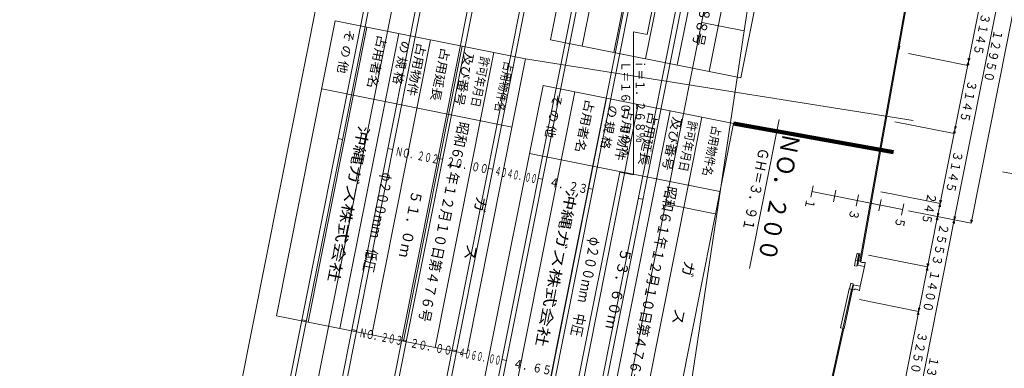
# Model space of a CAD drawing. Extents: x 17315 to 17542, y 23050 to 23317.
# Drawn here: x 17315 to 17421, y 23208 to 23246 of the extents above; entities that cross this region are included whole.
import ezdxf

# ---------------------------------------------------------------- set-up
doc = ezdxf.new("R2010")
doc.units = 0
for name, color, linetype, lineweight in [('\\M+587ED\\M+59698', 3, 'Continuous', 0), ('\\M+5A4BD\\M+5A4CE\\M+5CBFB', 136, 'Continuous', 0), ('\\M+5BAE1\\M+5B6CF\\M+587ED', 4, 'Continuous', 0), ('\\M+5BF6B\\M+5B6CF\\M+587ED', 62, 'Continuous', 0)]:
    doc.layers.add(name, color=color, linetype=linetype, lineweight=lineweight)
doc.styles.add('\\M+5A3CD\\M+5A3D3 \\M+5A5B4\\M+5A5B7\\M+5A5C3\\M+5A5AF', font='MS Gothic.ttf')

msp = doc.modelspace()

# ---------------------------------------------------------------- linework, layer by layer
at = {"layer": '\\M+587ED\\M+59698', "linetype": 'Continuous', "lineweight": 13, "ltscale": 1}
msp.add_line((17314.61, 23086.16), (17360.58, 23316.68), dxfattribs=at)
at = {"layer": '\\M+5A4BD\\M+5A4CE\\M+5CBFB', "linetype": 'Continuous', "lineweight": 13, "ltscale": 1}
for p, q in [((17378.38, 23275.32), (17372.03, 23243.45)), ((17381.81, 23274.64), (17375.46, 23242.77)), ((17385.25, 23273.96), (17378.89, 23242.08)), ((17388.68, 23273.27), (17382.32, 23241.4)), ((17392.11, 23272.59), (17385.75, 23240.72)), ((17395.54, 23271.9), (17389.19, 23240.03)), ((17398.97, 23271.22), (17392.62, 23239.35)), ((17348.74, 23245.48), (17342.39, 23213.61)), ((17352.18, 23244.8), (17345.82, 23212.93)), ((17369.34, 23241.38), (17348.74, 23245.48)), ((17355.61, 23244.12), (17349.25, 23212.24)), ((17359.04, 23243.43), (17352.69, 23211.56)), ((17392.62, 23239.35), (17372.03, 23243.45)), ((17362.47, 23242.75), (17356.12, 23210.88)), ((17365.91, 23242.06), (17359.55, 23210.19)), ((17369.34, 23241.38), (17362.98, 23209.51)), ((17411.27, 23234.73), (17369.34, 23241.38)), ((17367.87, 23234.02), (17347.28, 23238.13)), ((17371.23, 23238.52), (17364.87, 23206.65)), ((17391.82, 23234.41), (17371.23, 23238.52)), ((17374.66, 23237.83), (17368.3, 23205.96)), ((17378.09, 23237.15), (17371.74, 23205.28)), ((17381.52, 23236.46), (17375.17, 23204.59)), ((17384.96, 23235.78), (17378.6, 23203.91)), ((17388.39, 23235.09), (17382.03, 23203.22)), ((17391.82, 23234.41), (17385.47, 23202.54)), ((17390.35, 23227.06), (17369.76, 23231.16)), ((17446.97, 23224.49), (17420.91, 23229.18)), ((17362.98, 23209.51), (17342.39, 23213.61))]:
    msp.add_line(p, q, dxfattribs=at)
at = {"layer": '\\M+5A4BD\\M+5A4CE\\M+5CBFB', "linetype": 'Continuous', "lineweight": 100, "ltscale": 1}
msp.add_line((17409.14, 23231.29), (17391.82, 23234.41), dxfattribs=at)
at = {"layer": '\\M+5BAE1\\M+5B6CF\\M+587ED', "linetype": 'Continuous', "lineweight": 13, "ltscale": 1}
for p, q in [((17426.58, 23269.03), (17417.53, 23223.62)), ((17405.61, 23219.44), (17412.43, 23257.65)), ((17413.91, 23224.34), (17420.24, 23256.09)), ((17422.04, 23255.73), (17415.71, 23223.98)), ((17405.5, 23219.53), (17411.39, 23252.5)), ((17409.78, 23242.75), (17409.71, 23242.39)), ((17409.71, 23242.39), (17409.73, 23242.38)), ((17409.8, 23242.75), (17409.73, 23242.38)), ((17409.78, 23242.75), (17409.8, 23242.75)), ((17410.76, 23241.95), (17417.16, 23240.67)), ((17417.24, 23241.08), (17417.22, 23241.45)), ((17417.41, 23241.41), (17417.24, 23241.08)), ((17417.08, 23240.74), (17417.24, 23241.08)), ((17417.24, 23241.08), (17417.27, 23240.7)), ((17396.76, 23234.83), (17393.56, 23218.75)), ((17409.29, 23234.59), (17415.69, 23233.31)), ((17415.78, 23233.72), (17415.75, 23234.09)), ((17415.94, 23234.06), (17415.78, 23233.72)), ((17415.61, 23233.38), (17415.78, 23233.72)), ((17415.78, 23233.72), (17415.8, 23233.35)), ((17400.44, 23227.67), (17400.19, 23226.44)), ((17410.12, 23225.1), (17400.31, 23227.05)), ((17402.89, 23227.18), (17402.64, 23225.95)), ((17405.34, 23226.69), (17405.1, 23225.46)), ((17407.78, 23227.03), (17408.93, 23226.8)), ((17408.93, 23226.8), (17414.19, 23225.75)), ((17407.79, 23226.2), (17407.55, 23224.97)), ((17410.24, 23225.71), (17410, 23224.48)), ((17414.02, 23225.42), (17414.19, 23225.75)), ((17414.19, 23225.75), (17414.16, 23226.13)), ((17414.35, 23226.09), (17414.19, 23225.75)), ((17414.19, 23225.75), (17414.21, 23225.38)), ((17413.91, 23224.34), (17407.13, 23190.36)), ((17417.53, 23223.62), (17410.75, 23224.97)), ((17413.74, 23224.01), (17413.91, 23224.34)), ((17413.88, 23224.72), (17413.91, 23224.34)), ((17413.91, 23224.34), (17414.07, 23224.68)), ((17413.91, 23224.34), (17413.93, 23223.97)), ((17415.69, 23224.36), (17415.71, 23223.98)), ((17415.71, 23223.98), (17415.88, 23224.32)), ((17415.71, 23223.98), (17408.6, 23188.31)), ((17415.55, 23223.65), (17415.71, 23223.98)), ((17415.71, 23223.98), (17415.74, 23223.61)), ((17417.5, 23223.99), (17417.53, 23223.62)), ((17417.53, 23223.62), (17417.69, 23223.96)), ((17405.19, 23220.38), (17405.04, 23219.65)), ((17405.49, 23220.32), (17405.19, 23220.38)), ((17405.24, 23219.6), (17405.37, 23220.35)), ((17405.36, 23219.58), (17405.49, 23220.32)), ((17406.44, 23220.17), (17412.82, 23218.9)), ((17405.04, 23219.65), (17404.92, 23219.02)), ((17405.16, 23218.97), (17404.92, 23219.02)), ((17405.48, 23219.56), (17405.04, 23219.65)), ((17405.29, 23219.6), (17405.16, 23218.97)), ((17405.99, 23218.94), (17405.19, 23219.1)), ((17405.36, 23219.58), (17405.26, 23219.08)), ((17405.99, 23218.94), (17405.54, 23216.81)), ((17406.05, 23219.38), (17405.96, 23219.4)), ((17406.08, 23219.34), (17405.99, 23218.94)), ((17412.65, 23218.56), (17412.82, 23218.9)), ((17412.79, 23219.27), (17412.82, 23218.9)), ((17412.82, 23218.9), (17412.99, 23219.23)), ((17412.82, 23218.9), (17412.84, 23218.52)), ((17404.39, 23216.52), (17404.51, 23217.14)), ((17404.76, 23217.09), (17404.51, 23217.14)), ((17404.63, 23216.47), (17404.76, 23217.09)), ((17404.71, 23216.45), (17404.81, 23216.95)), ((17405.54, 23216.81), (17404.73, 23216.97)), ((17405.46, 23216.4), (17405.54, 23216.81)), ((17404.59, 23216.48), (17403.66, 23212.26)), ((17404.71, 23216.45), (17403.78, 23212.24)), ((17404.34, 23216.53), (17404.08, 23215.37)), ((17404.34, 23216.53), (17404.83, 23216.43)), ((17405.42, 23216.37), (17405.33, 23216.39)), ((17403.41, 23212.31), (17404.08, 23215.37)), ((17405.45, 23215.38), (17411.85, 23214.1)), ((17411.85, 23214.1), (17411.69, 23213.76)), ((17411.83, 23214.47), (17411.85, 23214.1)), ((17411.85, 23214.1), (17412.02, 23214.43)), ((17411.88, 23213.72), (17411.85, 23214.1)), ((17403.64, 23212.27), (17399.16, 23191.95)), ((17403.76, 23212.24), (17399.29, 23191.93)), ((17403.41, 23212.31), (17403.78, 23212.24))]:
    msp.add_line(p, q, dxfattribs=at)
for centre, radius, start, end in [((17405.81, 23219.74), 0.375, 209.3873, 293.808), ((17406.04, 23219.35), 0.0375, 348.7226, 78.7226), ((17405.06, 23216.13), 0.375, 43.6372, 128.058), ((17405.43, 23216.41), 0.0375, 258.7226, 348.7226)]:
    msp.add_arc(centre, radius, start, end, dxfattribs=at)
at = {"layer": '\\M+5BF6B\\M+5B6CF\\M+587ED', "linetype": 'Continuous', "lineweight": 13, "ltscale": 1}
for p, q in [((17320.69, 23090.55), (17364.29, 23309.22)), ((17321.18, 23090.46), (17364.78, 23309.12)), ((17326.08, 23089.48), (17369.68, 23308.14)), ((17326.6, 23089.37), (17370.2, 23308.04)), ((17331.5, 23088.4), (17375.11, 23307.06)), ((17331.99, 23088.3), (17375.6, 23306.96)), ((17336.93, 23087.31), (17380.53, 23305.98)), ((17337.42, 23087.22), (17381.02, 23305.88)), ((17342.32, 23086.24), (17385.93, 23304.9)), ((17342.81, 23086.14), (17386.42, 23304.8)), ((17347.75, 23085.16), (17391.35, 23303.82)), ((17348.24, 23085.06), (17391.84, 23303.72)), ((17353.17, 23084.08), (17396.77, 23302.74)), ((17353.66, 23083.98), (17397.27, 23302.64)), ((17356.11, 23083.49), (17399.72, 23302.15)), ((17328.5, 23114.55), (17363.69, 23291.01)), ((17390.78, 23285.61), (17382.49, 23244.02)), ((17396.09, 23264.16), (17392.98, 23244.42)), ((17388.39, 23245.33), (17392.98, 23244.42)), ((17382.49, 23244.02), (17381.01, 23244.32)), ((17381.01, 23244.32), (17381.02, 23228.86)), ((17392.98, 23244.42), (17390.02, 23224.61)), ((17349.05, 23232.78), (17349.54, 23232.69)), ((17354.44, 23231.71), (17354.96, 23231.6)), ((17359.87, 23230.63), (17360.36, 23230.53)), ((17365.29, 23229.55), (17365.78, 23229.45)), ((17379.52, 23229.16), (17359.02, 23126.37)), ((17370.68, 23228.47), (17371.17, 23228.37)), ((17381.02, 23228.86), (17379.52, 23229.16)), ((17376.11, 23227.39), (17376.6, 23227.29)), ((17381.53, 23226.31), (17382.02, 23226.21)), ((17384.48, 23225.72), (17390.02, 23224.61)), ((17390.02, 23224.61), (17387.04, 23204.85)), ((17345.14, 23213.2), (17345.63, 23213.1)), ((17350.54, 23212.13), (17351.06, 23212.02)), ((17355.96, 23211.04), (17356.45, 23210.95)), ((17361.39, 23209.96), (17361.88, 23209.86)), ((17366.78, 23208.89), (17367.27, 23208.79))]:
    msp.add_line(p, q, dxfattribs=at)

# ---------------------------------------------------------------- texts
at = {"layer": '\\M+5A4BD\\M+5A4CE\\M+5CBFB', "linetype": 'Continuous', "lineweight": 13, "style": '\\M+5A3CD\\M+5A3D3 \\M+5A5B4\\M+5A5B7\\M+5A5C3\\M+5A5AF'}
for s, height, width, p in [('昭和５７年\u3000７月１４日第２８８号', 1.143, 0.881125, (17391.74, 23264.5)), ('そ の 他', 0.953, 1.071125, (17349.91, 23244.62)), ('占用者名', 0.953, 1.1275, (17353.36, 23244.05)), ('の 規 格', 0.953, 1.071125, (17355.91, 23243.42)), ('占用物件', 0.953, 1.1275, (17357.65, 23243.2)), ('占用延長', 0.953, 1.1275, (17360.23, 23242.68)), ('及び番号', 0.953, 1.1275, (17362.8, 23242.17)), ('許可年月日', 0.953, 0.852, (17364.49, 23241.71)), ('占用物件名', 0.953, 0.852, (17367.07, 23241.19)), ('そ の 他', 0.953, 1.071125, (17372.39, 23237.65)), ('占用者名', 0.953, 1.1275, (17375.84, 23237.09)), ('の 規 格', 0.953, 1.071125, (17378.39, 23236.45)), ('占用物件', 0.953, 1.1275, (17380.14, 23236.23)), ('占用延長', 0.953, 1.1275, (17382.71, 23235.72)), ('及び番号', 0.953, 1.1275, (17385.28, 23235.2)), ('沖縄ガス株式会社', 1.143, 1.3785, (17351.32, 23234.26)), ('昭和６１年１２月１０日第４７６号', 1.143, 0.881125, (17362.11, 23234.66)), ('許可年月日', 0.953, 0.852, (17386.98, 23234.74)), ('占用物件名', 0.953, 0.852, (17389.55, 23234.23)), ('φ２００ｍｍ\u3000低圧', 1.143, 0.798103, (17353.87, 23229.17)), ('昭和６１年１２月１０日第４７６号', 1.143, 0.881125, (17384.59, 23227.7)), ('５１．０ｍ', 1.143, 0.945152, (17357.06, 23227.26)), ('ガ\u3000\u3000ス', 1.143, 1.1275, (17364.07, 23226.62)), ('沖縄ガス株式会社', 1.143, 1.3785, (17373.8, 23227.3)), ('φ２００ｍｍ\u3000中圧', 1.143, 0.798103, (17376.35, 23222.2)), ('５３．６０ｍ', 1.143, 0.949867, (17379.69, 23221.03)), ('ガ\u3000\u3000ス', 1.143, 1.1275, (17386.55, 23219.66))]:
    msp.add_text(s, height=height, rotation=258.7226, dxfattribs=dict(at, width=width)).set_placement(p)
at = {"layer": '\\M+5BAE1\\M+5B6CF\\M+587ED', "linetype": 'Continuous', "lineweight": 13, "style": '\\M+5A3CD\\M+5A3D3 \\M+5A5B4\\M+5A5B7\\M+5A5C3\\M+5A5AF'}
for s, height, width, p in [('３１４５', 0.991, 0.846154, (17418.66, 23246.37)), ('１２９５０', 0.991, 0.846154, (17420.02, 23244.59)), ('３１４５', 0.991, 0.846154, (17417.21, 23239.12)), ('ＮＯ．２００', 1.905, 0.9, (17397.22, 23233.52)), ('ＧＨ＝３．９１', 1.143, 0.833333, (17394.59, 23231.85)), ('３１４５', 0.991, 0.846154, (17415.69, 23231.5)), ('２４５', 0.991, 0.846154, (17412.85, 23226.98)), ('１', 0.991, 0.846154, (17399.73, 23226.36)), ('３', 0.991, 0.846154, (17404.5, 23225.2)), ('５', 0.991, 0.846154, (17409.47, 23224.33)), ('２５５３', 0.991, 0.846154, (17414.18, 23223.64)), ('１４００', 0.991, 0.846154, (17413.2, 23218.61)), ('３２５０', 0.991, 0.846154, (17411.85, 23211.96)), ('１３８６０', 0.991, 0.846154, (17413.11, 23209.31))]:
    msp.add_text(s, height=height, rotation=258.7226, dxfattribs=dict(at, width=width)).set_placement(p)
at = {"layer": '\\M+5BF6B\\M+5B6CF\\M+587ED', "linetype": 'Continuous', "lineweight": 13, "style": '\\M+5A3CD\\M+5A3D3 \\M+5A5B4\\M+5A5B7\\M+5A5C3\\M+5A5AF'}
for s, height, rotation, width, p in [('Ｌ＝１６０．００ｍ', 0.968, 270.0226, 0.858268, (17379.69, 23241.14)), ('ｉ＝１．２６８％', 0.968, 270.0226, 0.858268, (17381.26, 23241.37)), ('ＮＯ．２０２', 0.969, 348.7226, 0.6, (17355.19, 23230.96)), ('２０．００', 0.969, 348.7226, 0.7, (17360.68, 23229.87)), ('４０４０．００', 0.969, 348.7226, 0.5, (17365.94, 23228.82)), ('\u3000４．２３', 0.969, 348.7226, 0.805161, (17370.78, 23227.85)), ('ＮＯ．２０３', 0.969, 348.7226, 0.6, (17351.28, 23211.35)), ('２０．００', 0.969, 348.7226, 0.7, (17356.77, 23210.25)), ('４０６０．００', 0.969, 348.7226, 0.5, (17362.03, 23209.2)), ('\u3000４．６５', 0.969, 348.7226, 0.805161, (17366.87, 23208.24))]:
    msp.add_text(s, height=height, rotation=rotation, dxfattribs=dict(at, width=width)).set_placement(p)

doc.saveas('drawing.dxf')
